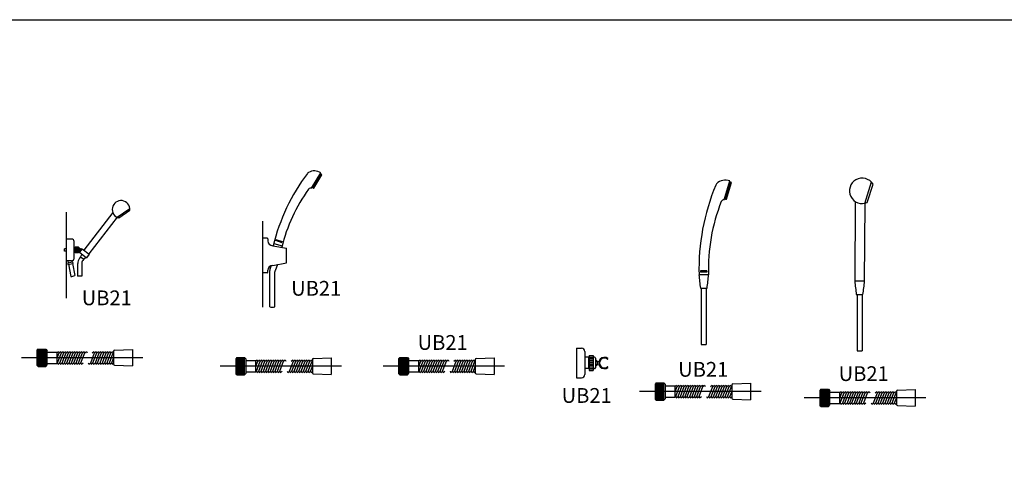
# Model space of a CAD drawing. Units: inches. Extents: x 35.1 to 114, y 31.5 to 91.8.
# Drawn here: x 40.5 to 42.5, y 87.2 to 88.2 of the extents above; entities that cross this region are included whole.
import ezdxf
from ezdxf.enums import TextEntityAlignment as Align

# ---------------------------------------------------------------- set-up
doc = ezdxf.new("R2010")
doc.units = ezdxf.units.IN
doc.header["$MEASUREMENT"] = 0
doc.linetypes.add('CENTER', pattern=[2, 1.25, -0.25, 0.25, -0.25])
for name, color, linetype in [('WC-DET1', 8, 'Continuous'), ('WC-DET2', 10, 'Continuous'), ('WC-OUT', 7, 'Continuous'), ('WC-SERIAL', 4, 'Continuous')]:
    doc.layers.add(name, color=color, linetype=linetype)
doc.styles.get("Standard").update_dxf_attribs({"font": 'arial.ttf'})

# ---------------------------------------------------------------- blocks, each defined once
blk = doc.blocks.new('*X686')
at = {"color": 0}
for p, q in [((90.368, 217.25), (90.538, 217.25)), ((90.368, 217.225), (90.538, 217.225)), ((90.368, 217.2), (90.538, 217.2)), ((90.368, 217.175), (90.538, 217.175)), ((90.382, 217.275), (90.538, 217.275)), ((90.368, 217.15), (90.538, 217.15)), ((90.368, 217.125), (90.538, 217.125)), ((90.368, 217.1), (90.538, 217.1)), ((90.368, 217.075), (90.538, 217.075)), ((90.368, 217.05), (90.538, 217.05)), ((90.368, 217.025), (90.538, 217.025)), ((90.368, 217), (90.538, 217)), ((90.368, 216.975), (90.538, 216.975)), ((90.368, 216.95), (90.538, 216.95))]:
    blk.add_line(p, q, dxfattribs=at)
blk = doc.blocks.new('BAS8')
at = {"layer": 'WC-DET1'}
for p, q in [((0.1028, 0.0193), (0.1284, 0.0374)), ((0.0176, -0.0412), (0.0176, -0.0529)), ((0.0232, -0.0412), (0.0232, -0.0529)), ((0.0253, -0.0428), (0.0253, -0.0512)), ((0.0317, -0.0447), (0.0262, -0.0518)), ((0.03, -0.0442), (0.0285, -0.0462)), ((0.0285, -0.0608), (0.035, -0.0659)), ((-0.0192, -0.2553), (-0.0165, -0.2531)), ((-0.0192, -0.266), (-0.0153, -0.256)), ((-0.0184, -0.2762), (-0.0105, -0.256)), ((-0.0165, -0.2531), (-0.0153, -0.256)), ((-0.0153, -0.256), (-0.0118, -0.2531)), ((-0.0137, -0.2762), (-0.0058, -0.256)), ((-0.0118, -0.2531), (-0.0105, -0.256)), ((-0.0105, -0.256), (-0.007, -0.2531)), ((-0.0089, -0.2762), (-0.001, -0.256)), ((-0.007, -0.2531), (-0.0058, -0.256)), ((-0.0058, -0.256), (-0.0023, -0.2531)), ((-0.0042, -0.2762), (0.0037, -0.256)), ((-0.0023, -0.2531), (-0.001, -0.256)), ((-0.001, -0.256), (0.0025, -0.2531)), ((0.0006, -0.2762), (0.0085, -0.256)), ((0.0025, -0.2531), (0.0037, -0.256)), ((0.0037, -0.256), (0.0072, -0.2531)), ((0.0053, -0.2762), (0.0132, -0.256)), ((0.0072, -0.2531), (0.0085, -0.256)), ((0.0085, -0.256), (0.012, -0.2531)), ((0.0101, -0.2762), (0.018, -0.256)), ((0.012, -0.2531), (0.0132, -0.256)), ((0.0132, -0.256), (0.0167, -0.2531)), ((0.0148, -0.2762), (0.0227, -0.256)), ((0.0167, -0.2531), (0.018, -0.256)), ((0.018, -0.256), (0.0215, -0.2531)), ((0.0196, -0.2762), (0.0275, -0.256)), ((0.0215, -0.2531), (0.0227, -0.256)), ((0.0227, -0.256), (0.0262, -0.2531)), ((0.0243, -0.2762), (0.0322, -0.256)), ((0.0262, -0.2531), (0.0275, -0.256)), ((0.0275, -0.256), (0.031, -0.2531)), ((0.0291, -0.2762), (0.037, -0.256)), ((0.031, -0.2531), (0.0322, -0.256)), ((0.0322, -0.256), (0.0357, -0.2531)), ((0.0357, -0.2531), (0.037, -0.256)), ((0.037, -0.256), (0.0405, -0.2531)), ((0.0405, -0.2531), (0.0417, -0.256)), ((0.049, -0.2762), (0.0569, -0.256)), ((0.0522, -0.256), (0.0557, -0.2531)), ((0.0537, -0.2762), (0.0617, -0.256)), ((0.0557, -0.2531), (0.0569, -0.256)), ((0.0569, -0.256), (0.0604, -0.2531)), ((0.0585, -0.2762), (0.0664, -0.256)), ((0.0604, -0.2531), (0.0617, -0.256)), ((0.0617, -0.256), (0.0652, -0.2531)), ((0.0632, -0.2762), (0.0712, -0.256)), ((0.0652, -0.2531), (0.0664, -0.256)), ((0.0664, -0.256), (0.0699, -0.2531)), ((0.068, -0.2762), (0.0759, -0.256)), ((0.0699, -0.2531), (0.0712, -0.256)), ((0.0712, -0.256), (0.0747, -0.2531)), ((0.0727, -0.2762), (0.0807, -0.256)), ((0.0747, -0.2531), (0.0759, -0.256)), ((0.0759, -0.256), (0.0794, -0.2531)), ((0.0775, -0.2762), (0.0854, -0.256)), ((0.0794, -0.2531), (0.0807, -0.256)), ((0.0807, -0.256), (0.0842, -0.2531)), ((0.0822, -0.2762), (0.0902, -0.256)), ((0.0842, -0.2531), (0.0854, -0.256)), ((0.0854, -0.256), (0.0889, -0.2531)), ((0.087, -0.2762), (0.0949, -0.256)), ((0.0889, -0.2531), (0.0902, -0.256)), ((0.0902, -0.256), (0.0937, -0.2531)), ((0.0937, -0.2531), (0.0949, -0.256)), ((-0.0184, -0.2762), (-0.0172, -0.2791)), ((-0.0172, -0.2791), (-0.0137, -0.2762)), ((-0.0137, -0.2762), (-0.0124, -0.2791)), ((-0.0124, -0.2791), (-0.0089, -0.2762)), ((-0.0089, -0.2762), (-0.0077, -0.2791)), ((-0.0077, -0.2791), (-0.0042, -0.2762)), ((-0.0042, -0.2762), (-0.0029, -0.2791)), ((-0.0029, -0.2791), (0.0006, -0.2762)), ((0.0006, -0.2762), (0.0018, -0.2791)), ((0.0018, -0.2791), (0.0053, -0.2762)), ((0.0053, -0.2762), (0.0066, -0.2791)), ((0.0066, -0.2791), (0.0101, -0.2762)), ((0.0101, -0.2762), (0.0113, -0.2791)), ((0.0113, -0.2791), (0.0148, -0.2762)), ((0.0148, -0.2762), (0.0161, -0.2791)), ((0.0161, -0.2791), (0.0196, -0.2762)), ((0.0196, -0.2762), (0.0208, -0.2791)), ((0.0208, -0.2791), (0.0243, -0.2762)), ((0.0243, -0.2762), (0.0256, -0.2791)), ((0.0256, -0.2791), (0.0291, -0.2762)), ((0.0291, -0.2762), (0.0303, -0.2791)), ((0.0303, -0.2791), (0.0338, -0.2762)), ((0.0442, -0.2762), (0.0455, -0.2791)), ((0.0455, -0.2791), (0.049, -0.2762)), ((0.049, -0.2762), (0.0502, -0.2791)), ((0.0502, -0.2791), (0.0537, -0.2762)), ((0.0537, -0.2762), (0.055, -0.2791)), ((0.055, -0.2791), (0.0585, -0.2762)), ((0.0585, -0.2762), (0.0597, -0.2791)), ((0.0597, -0.2791), (0.0632, -0.2762)), ((0.0632, -0.2762), (0.0645, -0.2791)), ((0.0645, -0.2791), (0.068, -0.2762)), ((0.068, -0.2762), (0.0692, -0.2791)), ((0.0692, -0.2791), (0.0727, -0.2762)), ((0.0727, -0.2762), (0.074, -0.2791)), ((0.074, -0.2791), (0.0775, -0.2762)), ((0.0775, -0.2762), (0.0787, -0.2791)), ((0.0787, -0.2791), (0.0822, -0.2762)), ((0.0822, -0.2762), (0.0835, -0.2791)), ((0.0835, -0.2791), (0.087, -0.2762)), ((0.087, -0.2762), (0.0882, -0.2791)), ((0.0882, -0.2791), (0.0917, -0.2762)), ((0.0917, -0.2762), (0.0955, -0.2666)), ((0.0917, -0.2762), (0.093, -0.2791)), ((0.093, -0.2791), (0.0955, -0.277))]:
    blk.add_line(p, q, dxfattribs=at)
at = {"layer": 'WC-DET2'}
for p, q in [((0, -0.1452), (0, 0.03)), ((-0.0039, -0.0495), (-0.0039, -0.0445)), ((0, -0.0445), (-0.0039, -0.0445)), ((0, -0.0495), (-0.0039, -0.0495)), ((0.0232, -0.0423), (0.0176, -0.0423)), ((0.0232, -0.0433), (0.0176, -0.0433)), ((0.0232, -0.0444), (0.0176, -0.0444)), ((0.0232, -0.0455), (0.0176, -0.0455)), ((0.0232, -0.0466), (0.0176, -0.0466)), ((0.0232, -0.0476), (0.0176, -0.0476)), ((0.0232, -0.0487), (0.0176, -0.0487)), ((0.0232, -0.0498), (0.0176, -0.0498)), ((0.0232, -0.0508), (0.0176, -0.0508)), ((0.0232, -0.0519), (0.0176, -0.0519)), ((-0.0424, -0.2838), (-0.0424, -0.2484))]:
    blk.add_line(p, q, dxfattribs=at)
at = {"layer": 'WC-DET2', "linetype": 'CENTER'}
blk.add_line((0.155, -0.2661), (-0.0917, -0.2661), dxfattribs=at)
at = {"layer": 'WC-OUT'}
for p, q in [((0.0939, 0.0293), (0.035, -0.0472)), ((0.1064, 0.018), (0.1284, 0.0336)), ((0.1028, 0.0193), (0.0454, -0.0552)), ((0.0102, -0.025), (0, -0.025)), ((0.0152, -0.0641), (0.0152, -0.03)), ((0.0176, -0.0421), (0.0152, -0.0421)), ((0.0176, -0.052), (0.0152, -0.052)), ((0.0232, -0.0412), (0.0176, -0.0412)), ((0.0232, -0.0529), (0.0176, -0.0529)), ((0.0257, -0.0506), (0.0266, -0.0513)), ((0.0262, -0.0518), (0.0405, -0.0628)), ((0.0309, -0.0554), (0.0285, -0.0608)), ((0.03, -0.0442), (0.0313, -0.0452)), ((0.0317, -0.0447), (0.0459, -0.0557)), ((0.0459, -0.0557), (0.0405, -0.0628)), ((0.0102, -0.0691), (0, -0.0691)), ((0.0023, -0.073), (0.0121, -0.0711)), ((0.0023, -0.073), (0.0029, -0.0763)), ((0.0024, -0.0691), (0.0032, -0.0729)), ((0.0029, -0.0763), (0.0128, -0.0743)), ((0.0038, -0.0761), (0.0088, -0.1007)), ((0.0108, -0.0691), (0.0112, -0.0712)), ((0.0119, -0.0745), (0.0169, -0.099)), ((0.0121, -0.0711), (0.0128, -0.0743)), ((0.0225, -0.0749), (0.0225, -0.1003)), ((0.0285, -0.0608), (0.0263, -0.0637)), ((0.0308, -0.0749), (0.0308, -0.1003)), ((0.035, -0.0659), (0.0329, -0.0687)), ((0.0397, -0.0621), (0.035, -0.0659)), ((-0.0578, -0.2484), (-0.0596, -0.2503)), ((-0.0596, -0.2818), (-0.0596, -0.2503)), ((-0.0578, -0.2484), (-0.0424, -0.2484)), ((-0.0424, -0.2484), (-0.0394, -0.2519)), ((-0.0394, -0.2802), (-0.0394, -0.2519)), ((-0.0394, -0.2546), (-0.0192, -0.2546)), ((-0.0192, -0.2776), (-0.0192, -0.2546)), ((0.0949, -0.256), (0.0955, -0.2555)), ((0.0955, -0.2528), (0.0955, -0.2794)), ((0.0975, -0.2507), (0.1338, -0.2494)), ((0.1338, -0.2494), (0.1338, -0.2828)), ((-0.0394, -0.2776), (-0.0192, -0.2776)), ((-0.0578, -0.2838), (-0.0596, -0.2818)), ((-0.0578, -0.2838), (-0.0424, -0.2838)), ((-0.0424, -0.2838), (-0.0394, -0.2802)), ((0.0975, -0.2814), (0.1338, -0.2828))]:
    blk.add_line(p, q, dxfattribs=at)
for centre, radius, start, end in [((0.1107, 0.0354), 0.0179, 354.3143, 256.1245), ((0.0102, -0.03), 0.00506, 0, 90), ((0.024, -0.0428), 0.00129, 0, 128.8324), ((0.024, -0.0512), 0.00129, 231.1676, 0), ((0.025, -0.047), 0.00355, 274.2244, 85.7756), ((0.0102, -0.0641), 0.00506, 270, 0), ((0.0409, -0.0749), 0.0183, 142.3938, 180), ((0.0409, -0.0749), 0.0101, 142.3938, 180), ((0.0106, -0.0886), 0.0122, 261.7477, 301.1412), ((0.0266, -0.1436), 0.0435, 84.5761, 95.4239), ((0.0975, -0.2528), 0.00202, 92.1804, 180), ((0.0975, -0.2794), 0.00202, 180, 267.8196)]:
    blk.add_arc(centre, radius, start, end, dxfattribs=at)
at = {"layer": 'WC-DET2', "xscale": 0.101205262673659, "yscale": 0.101205262673659, "zscale": 0.101205262673659}
blk.add_blockref('*X686', (-9.2054, -22.2382), dxfattribs=at)
at = {"layer": 'WC-SERIAL', "flags": 8}
blk.add_attdef('BAS8', text='', height=0.03, dxfattribs=at).set_placement((0.0817, -0.1483), align=Align.MIDDLE)
blk = doc.blocks.new('*X688')
at = {"color": 0}
for p, q in [((90.368, 217.25), (90.538, 217.25)), ((90.368, 217.225), (90.538, 217.225)), ((90.368, 217.2), (90.538, 217.2)), ((90.368, 217.175), (90.538, 217.175)), ((90.382, 217.275), (90.538, 217.275)), ((90.368, 217.15), (90.538, 217.15)), ((90.368, 217.125), (90.538, 217.125)), ((90.368, 217.1), (90.538, 217.1)), ((90.368, 217.075), (90.538, 217.075)), ((90.368, 217.05), (90.538, 217.05)), ((90.368, 217.025), (90.538, 217.025)), ((90.368, 217), (90.538, 217)), ((90.368, 216.975), (90.538, 216.975)), ((90.368, 216.95), (90.538, 216.95))]:
    blk.add_line(p, q, dxfattribs=at)
blk = doc.blocks.new('BAS9')
at = {"layer": 'WC-DET1'}
for p, q in [((0.1019, 0.1369), (0.1187, 0.1647)), ((0.0222, 0.0242), (0.0389, 0.019)), ((-0.0141, -0.2144), (-0.0114, -0.2122)), ((-0.0141, -0.2251), (-0.0102, -0.2151)), ((-0.0133, -0.2353), (-0.0054, -0.2151)), ((-0.0114, -0.2122), (-0.0102, -0.2151)), ((-0.0102, -0.2151), (-0.0067, -0.2122)), ((-0.0086, -0.2353), (-0.0007, -0.2151)), ((-0.0067, -0.2122), (-0.0054, -0.2151)), ((-0.0054, -0.2151), (-0.0019, -0.2122)), ((-0.0038, -0.2353), (0.0041, -0.2151)), ((-0.0019, -0.2122), (-0.0007, -0.2151)), ((-0.0007, -0.2151), (0.0028, -0.2122)), ((0.0009, -0.2353), (0.0088, -0.2151)), ((0.0028, -0.2122), (0.0041, -0.2151)), ((0.0041, -0.2151), (0.0076, -0.2122)), ((0.0057, -0.2353), (0.0136, -0.2151)), ((0.0076, -0.2122), (0.0088, -0.2151)), ((0.0088, -0.2151), (0.0123, -0.2122)), ((0.0104, -0.2353), (0.0183, -0.2151)), ((0.0123, -0.2122), (0.0136, -0.2151)), ((0.0136, -0.2151), (0.0171, -0.2122)), ((0.0152, -0.2353), (0.0231, -0.2151)), ((0.0171, -0.2122), (0.0183, -0.2151)), ((0.0183, -0.2151), (0.0218, -0.2122)), ((0.0199, -0.2353), (0.0278, -0.2151)), ((0.0218, -0.2122), (0.0231, -0.2151)), ((0.0231, -0.2151), (0.0266, -0.2122)), ((0.0247, -0.2353), (0.0326, -0.2151)), ((0.0266, -0.2122), (0.0278, -0.2151)), ((0.0278, -0.2151), (0.0313, -0.2122)), ((0.0294, -0.2353), (0.0373, -0.2151)), ((0.0313, -0.2122), (0.0326, -0.2151)), ((0.0326, -0.2151), (0.0361, -0.2122)), ((0.0342, -0.2353), (0.0421, -0.2151)), ((0.0361, -0.2122), (0.0373, -0.2151)), ((0.0373, -0.2151), (0.0408, -0.2122)), ((0.0408, -0.2122), (0.0421, -0.2151)), ((0.0421, -0.2151), (0.0456, -0.2122)), ((0.0456, -0.2122), (0.0468, -0.2151)), ((0.0541, -0.2353), (0.062, -0.2151)), ((0.0573, -0.2151), (0.0608, -0.2122)), ((0.0588, -0.2353), (0.0668, -0.2151)), ((0.0608, -0.2122), (0.062, -0.2151)), ((0.062, -0.2151), (0.0655, -0.2122)), ((0.0636, -0.2353), (0.0715, -0.2151)), ((0.0655, -0.2122), (0.0668, -0.2151)), ((0.0668, -0.2151), (0.0703, -0.2122)), ((0.0683, -0.2353), (0.0763, -0.2151)), ((0.0703, -0.2122), (0.0715, -0.2151)), ((0.0715, -0.2151), (0.075, -0.2122)), ((0.0731, -0.2353), (0.081, -0.2151)), ((0.075, -0.2122), (0.0763, -0.2151)), ((0.0763, -0.2151), (0.0798, -0.2122)), ((0.0778, -0.2353), (0.0858, -0.2151)), ((0.0798, -0.2122), (0.081, -0.2151)), ((0.081, -0.2151), (0.0845, -0.2122)), ((0.0826, -0.2353), (0.0905, -0.2151)), ((0.0845, -0.2122), (0.0858, -0.2151)), ((0.0858, -0.2151), (0.0893, -0.2122)), ((0.0873, -0.2353), (0.0953, -0.2151)), ((0.0893, -0.2122), (0.0905, -0.2151)), ((0.0905, -0.2151), (0.094, -0.2122)), ((0.0921, -0.2353), (0.1, -0.2151)), ((0.094, -0.2122), (0.0953, -0.2151)), ((0.0953, -0.2151), (0.0988, -0.2122)), ((0.0988, -0.2122), (0.1, -0.2151)), ((-0.0133, -0.2353), (-0.0121, -0.2382)), ((-0.0121, -0.2382), (-0.0086, -0.2353)), ((-0.0086, -0.2353), (-0.0073, -0.2382)), ((-0.0073, -0.2382), (-0.0038, -0.2353)), ((-0.0038, -0.2353), (-0.0026, -0.2382)), ((-0.0026, -0.2382), (0.0009, -0.2353)), ((0.0009, -0.2353), (0.0022, -0.2382)), ((0.0022, -0.2382), (0.0057, -0.2353)), ((0.0057, -0.2353), (0.0069, -0.2382)), ((0.0069, -0.2382), (0.0104, -0.2353)), ((0.0104, -0.2353), (0.0117, -0.2382)), ((0.0117, -0.2382), (0.0152, -0.2353)), ((0.0152, -0.2353), (0.0164, -0.2382)), ((0.0164, -0.2382), (0.0199, -0.2353)), ((0.0199, -0.2353), (0.0212, -0.2382)), ((0.0212, -0.2382), (0.0247, -0.2353)), ((0.0247, -0.2353), (0.0259, -0.2382)), ((0.0259, -0.2382), (0.0294, -0.2353)), ((0.0294, -0.2353), (0.0307, -0.2382)), ((0.0307, -0.2382), (0.0342, -0.2353)), ((0.0342, -0.2353), (0.0354, -0.2382)), ((0.0354, -0.2382), (0.0389, -0.2353)), ((0.0493, -0.2353), (0.0506, -0.2382)), ((0.0506, -0.2382), (0.0541, -0.2353)), ((0.0541, -0.2353), (0.0553, -0.2382)), ((0.0553, -0.2382), (0.0588, -0.2353)), ((0.0588, -0.2353), (0.0601, -0.2382)), ((0.0601, -0.2382), (0.0636, -0.2353)), ((0.0636, -0.2353), (0.0648, -0.2382)), ((0.0648, -0.2382), (0.0683, -0.2353)), ((0.0683, -0.2353), (0.0696, -0.2382)), ((0.0696, -0.2382), (0.0731, -0.2353)), ((0.0731, -0.2353), (0.0743, -0.2382)), ((0.0743, -0.2382), (0.0778, -0.2353)), ((0.0778, -0.2353), (0.0791, -0.2382)), ((0.0791, -0.2382), (0.0826, -0.2353)), ((0.0826, -0.2353), (0.0838, -0.2382)), ((0.0838, -0.2382), (0.0873, -0.2353)), ((0.0873, -0.2353), (0.0886, -0.2382)), ((0.0886, -0.2382), (0.0921, -0.2353)), ((0.0921, -0.2353), (0.0933, -0.2382)), ((0.0933, -0.2382), (0.0968, -0.2353)), ((0.0968, -0.2353), (0.1006, -0.2257)), ((0.0968, -0.2353), (0.0981, -0.2382)), ((0.0981, -0.2382), (0.1006, -0.2361))]:
    blk.add_line(p, q, dxfattribs=at)
at = {"layer": 'WC-DET2'}
for p, q in [((0, -0.1057), (0, 0.0695)), ((0.0259, 0.0304), (0.0388, 0.0263)), ((0.0265, 0.0323), (0.0393, 0.0283)), ((-0.0373, -0.2429), (-0.0373, -0.2075))]:
    blk.add_line(p, q, dxfattribs=at)
at = {"layer": 'WC-DET2', "linetype": 'CENTER'}
blk.add_line((0.1601, -0.2252), (-0.0866, -0.2252), dxfattribs=at)
at = {"layer": 'WC-DET2'}
for centre, radius, start, end in [((0.4085, -0.0743), 0.3967, 164.4002, 164.6892), ((0.3648, -0.0634), 0.3381, 164.2656, 164.6047)]:
    blk.add_arc(centre, radius, start, end, dxfattribs=at)
at = {"layer": 'WC-OUT'}
for p, q in [((0.099, 0.1365), (0.1176, 0.1674)), ((0.1034, 0.1364), (0.1198, 0.1636)), ((0.1171, 0.1664), (0.1187, 0.1647)), ((0.0998, 0.1378), (0.1019, 0.1369)), ((0.009, 0.0345), (0, 0.0345)), ((0.01, 0.0335), (0.01, 0.0295)), ((0.02, 0.0195), (0.048, 0.0145)), ((0.048, -0.0155), (0.048, 0.0145)), ((0.02, -0.0205), (0.048, -0.0155)), ((0.0296, -0.0188), (0.0248, -0.0315)), ((0.009, -0.0355), (0, -0.0355)), ((0.01, -0.0345), (0.01, -0.0305)), ((0.0138, -0.1045), (0.014, -0.0306)), ((0.017, -0.021), (0.0143, -0.029)), ((0.0241, -0.1045), (0.0243, -0.0337)), ((-0.0527, -0.2075), (-0.0545, -0.2095)), ((-0.0545, -0.241), (-0.0545, -0.2095)), ((-0.0527, -0.2075), (-0.0373, -0.2075)), ((-0.0373, -0.2075), (-0.0343, -0.2111)), ((-0.0343, -0.2394), (-0.0343, -0.2111)), ((-0.0343, -0.2137), (-0.0141, -0.2137)), ((-0.0141, -0.2367), (-0.0141, -0.2137)), ((0.1, -0.2151), (0.1006, -0.2146)), ((0.1006, -0.2119), (0.1006, -0.2385)), ((0.1026, -0.2099), (0.1389, -0.2085)), ((0.1389, -0.2085), (0.1389, -0.2419)), ((-0.0373, -0.2429), (-0.0343, -0.2394)), ((-0.0343, -0.2367), (-0.0141, -0.2367)), ((-0.0527, -0.2429), (-0.0545, -0.241)), ((-0.0527, -0.2429), (-0.0373, -0.2429)), ((0.1026, -0.2406), (0.1389, -0.2419))]:
    blk.add_line(p, q, dxfattribs=at)
for centre, radius, start, end in [((0.4085, -0.0743), 0.3987, 142.8813, 166.4165), ((0.0974, 0.1609), 0.00857, 121.9885, 141.8116), ((0.1046, 0.1493), 0.0223, 54.2037, 121.9885), ((0.1145, 0.1593), 0.00684, 39.1079, 52.134), ((0.3648, -0.0634), 0.3361, 143.9589, 166.2939), ((0.0983, 0.129), 0.00752, 84.2114, 134.4995), ((0.1048, 0.1431), 0.00684, 245.7521, 258.7782), ((0.009, 0.0335), 0.001, 0, 90), ((0.02, 0.0295), 0.01, 180, 270), ((0.009, -0.0345), 0.001, 270, 360), ((0.02, -0.0305), 0.01, 90, 180), ((0.019, -0.0306), 0.005, 161.2098, 179.831), ((0.0293, -0.0337), 0.005, 153.5689, 179.831), ((0.019, -0.0911), 0.0144, 248.9035, 290.7586), ((0.1026, -0.2119), 0.00202, 92.1804, 180), ((0.1026, -0.2385), 0.00202, 180, 267.8196)]:
    blk.add_arc(centre, radius, start, end, dxfattribs=at)
at = {"layer": 'WC-DET2', "xscale": 0.101205262673659, "yscale": 0.101205262673659, "zscale": 0.101205262673659}
blk.add_blockref('*X688', (-9.2003, -22.1973), dxfattribs=at)
at = {"layer": 'WC-SERIAL', "flags": 8}
blk.add_attdef('BAS9', text='', height=0.03, dxfattribs=at).set_placement((0.1083, -0.071), align=Align.MIDDLE)
blk = doc.blocks.new('*X690')
at = {"color": 0}
for p, q in [((90.368, 217.25), (90.538, 217.25)), ((90.368, 217.225), (90.538, 217.225)), ((90.368, 217.2), (90.538, 217.2)), ((90.368, 217.175), (90.538, 217.175)), ((90.382, 217.275), (90.538, 217.275)), ((90.368, 217.15), (90.538, 217.15)), ((90.368, 217.125), (90.538, 217.125)), ((90.368, 217.1), (90.538, 217.1)), ((90.368, 217.075), (90.538, 217.075)), ((90.368, 217.05), (90.538, 217.05)), ((90.368, 217.025), (90.538, 217.025)), ((90.368, 217), (90.538, 217)), ((90.368, 216.975), (90.538, 216.975)), ((90.368, 216.95), (90.538, 216.95))]:
    blk.add_line(p, q, dxfattribs=at)
blk = doc.blocks.new('BSW1')
at = {"layer": 'WC-DET1'}
for p, q in [((-0.1529, 0.0108), (-0.1503, 0.013)), ((-0.1529, 0.0001), (-0.149, 0.0101)), ((-0.1522, -0.0101), (-0.1443, 0.0101)), ((-0.1503, 0.013), (-0.149, 0.0101)), ((-0.149, 0.0101), (-0.1455, 0.013)), ((-0.1474, -0.0101), (-0.1395, 0.0101)), ((-0.1455, 0.013), (-0.1443, 0.0101)), ((-0.1443, 0.0101), (-0.1408, 0.013)), ((-0.1427, -0.0101), (-0.1348, 0.0101)), ((-0.1408, 0.013), (-0.1395, 0.0101)), ((-0.1395, 0.0101), (-0.136, 0.013)), ((-0.1379, -0.0101), (-0.13, 0.0101)), ((-0.136, 0.013), (-0.1348, 0.0101)), ((-0.1348, 0.0101), (-0.1313, 0.013)), ((-0.1332, -0.0101), (-0.1253, 0.0101)), ((-0.1313, 0.013), (-0.13, 0.0101)), ((-0.13, 0.0101), (-0.1265, 0.013)), ((-0.1285, -0.0101), (-0.1205, 0.0101)), ((-0.1265, 0.013), (-0.1253, 0.0101)), ((-0.1253, 0.0101), (-0.1218, 0.013)), ((-0.1237, -0.0101), (-0.1158, 0.0101)), ((-0.1218, 0.013), (-0.1205, 0.0101)), ((-0.1205, 0.0101), (-0.117, 0.013)), ((-0.119, -0.0101), (-0.111, 0.0101)), ((-0.117, 0.013), (-0.1158, 0.0101)), ((-0.1158, 0.0101), (-0.1123, 0.013)), ((-0.1142, -0.0101), (-0.1063, 0.0101)), ((-0.1123, 0.013), (-0.111, 0.0101)), ((-0.111, 0.0101), (-0.1075, 0.013)), ((-0.1095, -0.0101), (-0.1015, 0.0101)), ((-0.1075, 0.013), (-0.1063, 0.0101)), ((-0.1063, 0.0101), (-0.1028, 0.013)), ((-0.1047, -0.0101), (-0.0968, 0.0101)), ((-0.1028, 0.013), (-0.1015, 0.0101)), ((-0.1015, 0.0101), (-0.098, 0.013)), ((-0.098, 0.013), (-0.0968, 0.0101)), ((-0.0968, 0.0101), (-0.0933, 0.013)), ((-0.0933, 0.013), (-0.092, 0.0101)), ((-0.0848, -0.0101), (-0.0769, 0.0101)), ((-0.0816, 0.0101), (-0.0781, 0.013)), ((-0.08, -0.0101), (-0.0721, 0.0101)), ((-0.0781, 0.013), (-0.0769, 0.0101)), ((-0.0769, 0.0101), (-0.0733, 0.013)), ((-0.0753, -0.0101), (-0.0674, 0.0101)), ((-0.0733, 0.013), (-0.0721, 0.0101)), ((-0.0721, 0.0101), (-0.0686, 0.013)), ((-0.0705, -0.0101), (-0.0626, 0.0101)), ((-0.0686, 0.013), (-0.0674, 0.0101)), ((-0.0674, 0.0101), (-0.0639, 0.013)), ((-0.0658, -0.0101), (-0.0579, 0.0101)), ((-0.0639, 0.013), (-0.0626, 0.0101)), ((-0.0626, 0.0101), (-0.0591, 0.013)), ((-0.061, -0.0101), (-0.0531, 0.0101)), ((-0.0591, 0.013), (-0.0579, 0.0101)), ((-0.0579, 0.0101), (-0.0544, 0.013)), ((-0.0563, -0.0101), (-0.0484, 0.0101)), ((-0.0544, 0.013), (-0.0531, 0.0101)), ((-0.0531, 0.0101), (-0.0496, 0.013)), ((-0.0515, -0.0101), (-0.0436, 0.0101)), ((-0.0496, 0.013), (-0.0484, 0.0101)), ((-0.0484, 0.0101), (-0.0449, 0.013)), ((-0.0468, -0.0101), (-0.0389, 0.0101)), ((-0.0449, 0.013), (-0.0436, 0.0101)), ((-0.0436, 0.0101), (-0.0401, 0.013)), ((-0.0401, 0.013), (-0.0389, 0.0101)), ((-0.0389, 0.0101), (-0.0383, 0.0106)), ((-0.1522, -0.0101), (-0.151, -0.013)), ((-0.151, -0.013), (-0.1474, -0.0101)), ((-0.1474, -0.0101), (-0.1462, -0.013)), ((-0.1462, -0.013), (-0.1427, -0.0101)), ((-0.1427, -0.0101), (-0.1415, -0.013)), ((-0.1415, -0.013), (-0.1379, -0.0101)), ((-0.1379, -0.0101), (-0.1367, -0.013)), ((-0.1367, -0.013), (-0.1332, -0.0101)), ((-0.1332, -0.0101), (-0.132, -0.013)), ((-0.132, -0.013), (-0.1285, -0.0101)), ((-0.1285, -0.0101), (-0.1272, -0.013)), ((-0.1272, -0.013), (-0.1237, -0.0101)), ((-0.1237, -0.0101), (-0.1225, -0.013)), ((-0.1225, -0.013), (-0.119, -0.0101)), ((-0.119, -0.0101), (-0.1177, -0.013)), ((-0.1177, -0.013), (-0.1142, -0.0101)), ((-0.1142, -0.0101), (-0.113, -0.013)), ((-0.113, -0.013), (-0.1095, -0.0101)), ((-0.1095, -0.0101), (-0.1082, -0.013)), ((-0.1082, -0.013), (-0.1047, -0.0101)), ((-0.1047, -0.0101), (-0.1035, -0.013)), ((-0.1035, -0.013), (-0.1, -0.0101)), ((-0.0895, -0.0101), (-0.0883, -0.013)), ((-0.0883, -0.013), (-0.0848, -0.0101)), ((-0.0848, -0.0101), (-0.0835, -0.013)), ((-0.0835, -0.013), (-0.08, -0.0101)), ((-0.08, -0.0101), (-0.0788, -0.013)), ((-0.0788, -0.013), (-0.0753, -0.0101)), ((-0.0753, -0.0101), (-0.074, -0.013)), ((-0.074, -0.013), (-0.0705, -0.0101)), ((-0.0705, -0.0101), (-0.0693, -0.013)), ((-0.0693, -0.013), (-0.0658, -0.0101)), ((-0.0658, -0.0101), (-0.0645, -0.013)), ((-0.0645, -0.013), (-0.061, -0.0101)), ((-0.061, -0.0101), (-0.0598, -0.013)), ((-0.0598, -0.013), (-0.0563, -0.0101)), ((-0.0563, -0.0101), (-0.055, -0.013)), ((-0.055, -0.013), (-0.0515, -0.0101)), ((-0.0515, -0.0101), (-0.0503, -0.013)), ((-0.0503, -0.013), (-0.0468, -0.0101)), ((-0.0468, -0.0101), (-0.0455, -0.013)), ((-0.0455, -0.013), (-0.042, -0.0101)), ((-0.042, -0.0101), (-0.0383, -0.0005)), ((-0.042, -0.0101), (-0.0408, -0.013)), ((-0.0408, -0.013), (-0.0383, -0.0109))]:
    blk.add_line(p, q, dxfattribs=at)
at = {"layer": 'WC-DET2', "linetype": 'CENTER'}
blk.add_line((0.0213, 0), (-0.2255, 0), dxfattribs=at)
at = {"layer": 'WC-DET2'}
blk.add_line((-0.1762, -0.0177), (-0.1762, 0.0177), dxfattribs=at)
at = {"layer": 'WC-OUT'}
for p, q in [((-0.1916, 0.0177), (-0.1934, 0.0158)), ((-0.1934, -0.0158), (-0.1934, 0.0158)), ((-0.1916, 0.0177), (-0.1762, 0.0177)), ((-0.1762, 0.0177), (-0.1732, 0.0141)), ((-0.1732, -0.0141), (-0.1732, 0.0141)), ((-0.1732, 0.0115), (-0.1529, 0.0115)), ((-0.1529, -0.0115), (-0.1529, 0.0115)), ((-0.0383, 0.0133), (-0.0383, -0.0133)), ((-0.0363, 0.0153), (0, 0.0167)), ((0, 0.0167), (0, -0.0167)), ((-0.1916, -0.0177), (-0.1934, -0.0158)), ((-0.1916, -0.0177), (-0.1762, -0.0177)), ((-0.1762, -0.0177), (-0.1732, -0.0141)), ((-0.1732, -0.0115), (-0.1529, -0.0115)), ((-0.0363, -0.0153), (0, -0.0167))]:
    blk.add_line(p, q, dxfattribs=at)
for centre, start, end in [((-0.0362, 0.0133), 92.1804, 180), ((-0.0362, -0.0133), 180, 267.8196)]:
    blk.add_arc(centre, 0.00202, start, end, dxfattribs=at)
at = {"layer": 'WC-DET2', "xscale": 0.101205262673659, "yscale": 0.101205262673659, "zscale": 0.101205262673659}
blk.add_blockref('*X690', (-9.3391, -21.9721), dxfattribs=at)
at = {"layer": 'WC-SERIAL', "flags": 8}
blk.add_attdef('BSW1', text='', height=0.03, dxfattribs=at).set_placement((-0.1045, 0.0443), align=Align.MIDDLE)
blk = doc.blocks.new('*X692')
at = {"color": 0}
for p, q in [((88.861, 219.188), (88.961, 219.188)), ((88.861, 219.15), (88.961, 219.15)), ((88.861, 219.113), (88.961, 219.113)), ((88.861, 219.075), (88.961, 219.075)), ((88.861, 219.037), (88.961, 219.037)), ((88.861, 219), (88.961, 219)), ((88.861, 218.963), (88.961, 218.963)), ((88.861, 218.925), (88.961, 218.925)), ((88.861, 218.887), (88.961, 218.887)), ((88.861, 218.85), (88.961, 218.85))]:
    blk.add_line(p, q, dxfattribs=at)
blk = doc.blocks.new('BSW2')
at = {"layer": 'WC-DET2'}
blk.add_line((0.0247, 0.0115), (0.0247, -0.0115), dxfattribs=at)
at = {"layer": 'WC-OUT'}
for p, q in [((0, 0.03), (0.0107, 0.03)), ((0, 0.03), (0, -0.03)), ((0.0171, 0.0236), (0.0171, -0.0236)), ((0.0257, 0.0115), (0.0171, 0.0115)), ((0.0257, 0.015), (0.0343, 0.015)), ((0.0257, 0.015), (0.0257, -0.015)), ((0.0343, 0.015), (0.0343, -0.015)), ((0.0369, 0.0115), (0.0343, 0.0115)), ((0.0386, 0.0098), (0.0386, -0.0098)), ((0.0424, 0.003), (0.0462, 0.0039)), ((0.0257, -0.0115), (0.0171, -0.0115)), ((0.0257, -0.015), (0.0343, -0.015)), ((0.0369, -0.0115), (0.0343, -0.0115)), ((0.0424, -0.003), (0.0462, -0.0039)), ((0, -0.03), (0.0107, -0.03))]:
    blk.add_line(p, q, dxfattribs=at)
for centre, radius, start, end in [((0.0107, 0.0236), 0.00643, 0, 90), ((0.0369, 0.0098), 0.00171, 0, 90), ((0.035, 0), 0.00799, 296.5418, 63.4582), ((0.057, 0), 0.0115, 52.1348, 307.8652), ((0.057, 0), 0.01, 52.5319, 307.4681), ((0.0634, 0.0086), 0.000779, 244.7998, 34.1798), ((0.0369, -0.0098), 0.00171, 270, 0), ((0.0634, -0.0086), 0.000779, 325.8202, 115.2002), ((0.0107, -0.0236), 0.00643, 270, 0)]:
    blk.add_arc(centre, radius, start, end, dxfattribs=at)
at = {"layer": 'WC-DET2', "xscale": 0.08571428571428563, "yscale": 0.08571428571428563, "zscale": 0.08571428571428563}
blk.add_blockref('*X692', (-7.591, -18.7729), dxfattribs=at)
at = {"layer": 'WC-SERIAL', "flags": 8}
blk.add_attdef('BSW2', text='', height=0.03, dxfattribs=at).set_placement((0.0209, -0.0699), align=Align.MIDDLE)
blk = doc.blocks.new('*X694')
at = {"color": 0}
for p, q in [((90.368, 217.25), (90.538, 217.25)), ((90.368, 217.225), (90.538, 217.225)), ((90.368, 217.2), (90.538, 217.2)), ((90.368, 217.175), (90.538, 217.175)), ((90.382, 217.275), (90.538, 217.275)), ((90.368, 217.15), (90.538, 217.15)), ((90.368, 217.125), (90.538, 217.125)), ((90.368, 217.1), (90.538, 217.1)), ((90.368, 217.075), (90.538, 217.075)), ((90.368, 217.05), (90.538, 217.05)), ((90.368, 217.025), (90.538, 217.025)), ((90.368, 217), (90.538, 217)), ((90.368, 216.975), (90.538, 216.975)), ((90.368, 216.95), (90.538, 216.95))]:
    blk.add_line(p, q, dxfattribs=at)
blk = doc.blocks.new('BSW3')
at = {"layer": 'WC-DET1'}
for p, q in [((-0.0507, 0.3909), (-0.0404, 0.4252)), ((-0.1529, 0.0108), (-0.1503, 0.013)), ((-0.1529, 0.0001), (-0.149, 0.0101)), ((-0.1522, -0.0101), (-0.1443, 0.0101)), ((-0.1503, 0.013), (-0.149, 0.0101)), ((-0.149, 0.0101), (-0.1455, 0.013)), ((-0.1474, -0.0101), (-0.1395, 0.0101)), ((-0.1455, 0.013), (-0.1443, 0.0101)), ((-0.1443, 0.0101), (-0.1408, 0.013)), ((-0.1427, -0.0101), (-0.1348, 0.0101)), ((-0.1408, 0.013), (-0.1395, 0.0101)), ((-0.1395, 0.0101), (-0.136, 0.013)), ((-0.1379, -0.0101), (-0.13, 0.0101)), ((-0.136, 0.013), (-0.1348, 0.0101)), ((-0.1348, 0.0101), (-0.1313, 0.013)), ((-0.1332, -0.0101), (-0.1253, 0.0101)), ((-0.1313, 0.013), (-0.13, 0.0101)), ((-0.13, 0.0101), (-0.1265, 0.013)), ((-0.1285, -0.0101), (-0.1205, 0.0101)), ((-0.1265, 0.013), (-0.1253, 0.0101)), ((-0.1253, 0.0101), (-0.1218, 0.013)), ((-0.1237, -0.0101), (-0.1158, 0.0101)), ((-0.1218, 0.013), (-0.1205, 0.0101)), ((-0.1205, 0.0101), (-0.117, 0.013)), ((-0.119, -0.0101), (-0.111, 0.0101)), ((-0.117, 0.013), (-0.1158, 0.0101)), ((-0.1158, 0.0101), (-0.1123, 0.013)), ((-0.1142, -0.0101), (-0.1063, 0.0101)), ((-0.1123, 0.013), (-0.111, 0.0101)), ((-0.111, 0.0101), (-0.1075, 0.013)), ((-0.1095, -0.0101), (-0.1015, 0.0101)), ((-0.1075, 0.013), (-0.1063, 0.0101)), ((-0.1063, 0.0101), (-0.1028, 0.013)), ((-0.1047, -0.0101), (-0.0968, 0.0101)), ((-0.1028, 0.013), (-0.1015, 0.0101)), ((-0.1015, 0.0101), (-0.098, 0.013)), ((-0.098, 0.013), (-0.0968, 0.0101)), ((-0.0968, 0.0101), (-0.0933, 0.013)), ((-0.0933, 0.013), (-0.092, 0.0101)), ((-0.0848, -0.0101), (-0.0769, 0.0101)), ((-0.0816, 0.0101), (-0.0781, 0.013)), ((-0.08, -0.0101), (-0.0721, 0.0101)), ((-0.0781, 0.013), (-0.0769, 0.0101)), ((-0.0769, 0.0101), (-0.0733, 0.013)), ((-0.0753, -0.0101), (-0.0674, 0.0101)), ((-0.0733, 0.013), (-0.0721, 0.0101)), ((-0.0721, 0.0101), (-0.0686, 0.013)), ((-0.0705, -0.0101), (-0.0626, 0.0101)), ((-0.0686, 0.013), (-0.0674, 0.0101)), ((-0.0674, 0.0101), (-0.0639, 0.013)), ((-0.0658, -0.0101), (-0.0579, 0.0101)), ((-0.0639, 0.013), (-0.0626, 0.0101)), ((-0.0626, 0.0101), (-0.0591, 0.013)), ((-0.061, -0.0101), (-0.0531, 0.0101)), ((-0.0591, 0.013), (-0.0579, 0.0101)), ((-0.0579, 0.0101), (-0.0544, 0.013)), ((-0.0563, -0.0101), (-0.0484, 0.0101)), ((-0.0544, 0.013), (-0.0531, 0.0101)), ((-0.0531, 0.0101), (-0.0496, 0.013)), ((-0.0515, -0.0101), (-0.0436, 0.0101)), ((-0.0496, 0.013), (-0.0484, 0.0101)), ((-0.0484, 0.0101), (-0.0449, 0.013)), ((-0.0468, -0.0101), (-0.0389, 0.0101)), ((-0.0449, 0.013), (-0.0436, 0.0101)), ((-0.0436, 0.0101), (-0.0401, 0.013)), ((-0.0401, 0.013), (-0.0389, 0.0101)), ((-0.0389, 0.0101), (-0.0383, 0.0106)), ((-0.1522, -0.0101), (-0.151, -0.013)), ((-0.151, -0.013), (-0.1474, -0.0101)), ((-0.1474, -0.0101), (-0.1462, -0.013)), ((-0.1462, -0.013), (-0.1427, -0.0101)), ((-0.1427, -0.0101), (-0.1415, -0.013)), ((-0.1415, -0.013), (-0.1379, -0.0101)), ((-0.1379, -0.0101), (-0.1367, -0.013)), ((-0.1367, -0.013), (-0.1332, -0.0101)), ((-0.1332, -0.0101), (-0.132, -0.013)), ((-0.132, -0.013), (-0.1285, -0.0101)), ((-0.1285, -0.0101), (-0.1272, -0.013)), ((-0.1272, -0.013), (-0.1237, -0.0101)), ((-0.1237, -0.0101), (-0.1225, -0.013)), ((-0.1225, -0.013), (-0.119, -0.0101)), ((-0.119, -0.0101), (-0.1177, -0.013)), ((-0.1177, -0.013), (-0.1142, -0.0101)), ((-0.1142, -0.0101), (-0.113, -0.013)), ((-0.113, -0.013), (-0.1095, -0.0101)), ((-0.1095, -0.0101), (-0.1082, -0.013)), ((-0.1082, -0.013), (-0.1047, -0.0101)), ((-0.1047, -0.0101), (-0.1035, -0.013)), ((-0.1035, -0.013), (-0.1, -0.0101)), ((-0.0895, -0.0101), (-0.0883, -0.013)), ((-0.0883, -0.013), (-0.0848, -0.0101)), ((-0.0848, -0.0101), (-0.0835, -0.013)), ((-0.0835, -0.013), (-0.08, -0.0101)), ((-0.08, -0.0101), (-0.0788, -0.013)), ((-0.0788, -0.013), (-0.0753, -0.0101)), ((-0.0753, -0.0101), (-0.074, -0.013)), ((-0.074, -0.013), (-0.0705, -0.0101)), ((-0.0705, -0.0101), (-0.0693, -0.013)), ((-0.0693, -0.013), (-0.0658, -0.0101)), ((-0.0658, -0.0101), (-0.0645, -0.013)), ((-0.0645, -0.013), (-0.061, -0.0101)), ((-0.061, -0.0101), (-0.0598, -0.013)), ((-0.0598, -0.013), (-0.0563, -0.0101)), ((-0.0563, -0.0101), (-0.055, -0.013)), ((-0.055, -0.013), (-0.0515, -0.0101)), ((-0.0515, -0.0101), (-0.0503, -0.013)), ((-0.0503, -0.013), (-0.0468, -0.0101)), ((-0.0468, -0.0101), (-0.0455, -0.013)), ((-0.0455, -0.013), (-0.042, -0.0101)), ((-0.042, -0.0101), (-0.0383, -0.0005)), ((-0.042, -0.0101), (-0.0408, -0.013)), ((-0.0408, -0.013), (-0.0383, -0.0109))]:
    blk.add_line(p, q, dxfattribs=at)
blk.add_arc((-0.0362, -0.0133), 0.00202, 180, 267.8196, dxfattribs=at)
at = {"layer": 'WC-DET2'}
for p, q in [((-0.0889, 0.2448), (-0.1015, 0.2448)), ((-0.0889, 0.2426), (-0.1015, 0.2426)), ((-0.1762, -0.0177), (-0.1762, 0.0177))]:
    blk.add_line(p, q, dxfattribs=at)
at = {"layer": 'WC-DET2', "linetype": 'CENTER'}
blk.add_line((0.0213, 0), (-0.2255, 0), dxfattribs=at)
at = {"layer": 'WC-DET2'}
for centre, radius, start, end in [((0.3337, 0.2495), 0.4352, 180.6188, 180.9085), ((0.2841, 0.2492), 0.3731, 180.6744, 181.0124)]:
    blk.add_arc(centre, radius, start, end, dxfattribs=at)
at = {"layer": 'WC-OUT'}
for p, q in [((-0.0537, 0.3897), (-0.0422, 0.4277)), ((-0.049, 0.3908), (-0.0389, 0.4243)), ((-0.0426, 0.4265), (-0.0404, 0.4252)), ((-0.0532, 0.3913), (-0.0507, 0.3909)), ((-0.0852, 0.2371), (-0.1051, 0.2371)), ((-0.1019, 0.21), (-0.0883, 0.21)), ((-0.1003, 0.21), (-0.1003, 0.0955)), ((-0.09, 0.21), (-0.09, 0.0955)), ((-0.1003, 0.0955), (-0.09, 0.0955)), ((-0.1916, 0.0177), (-0.1934, 0.0158)), ((-0.1934, -0.0158), (-0.1934, 0.0158)), ((-0.1916, 0.0177), (-0.1762, 0.0177)), ((-0.1762, 0.0177), (-0.1732, 0.0141)), ((-0.1732, -0.0141), (-0.1732, 0.0141)), ((-0.1732, 0.0115), (-0.1529, 0.0115)), ((-0.1529, -0.0115), (-0.1529, 0.0115)), ((-0.0383, 0.0133), (-0.0383, -0.0133)), ((-0.0363, 0.0153), (0, 0.0167)), ((0, 0.0167), (0, -0.0167)), ((-0.1916, -0.0177), (-0.1934, -0.0158)), ((-0.1916, -0.0177), (-0.1762, -0.0177)), ((-0.1762, -0.0177), (-0.1732, -0.0141)), ((-0.1732, -0.0115), (-0.1529, -0.0115)), ((-0.0363, -0.0153), (0, -0.0167))]:
    blk.add_line(p, q, dxfattribs=at)
for centre, radius, start, end in [((-0.0621, 0.4153), 0.00943, 136.3514, 156.1745), ((-0.0512, 0.4049), 0.0245, 68.5666, 136.3514), ((-0.0434, 0.4182), 0.00753, 53.4707, 66.4968), ((0.3337, 0.2495), 0.4385, 157.2441, 181.6206), ((0.2841, 0.2492), 0.3698, 158.3217, 181.8737), ((-0.0524, 0.3815), 0.00828, 98.5742, 148.8623), ((-0.0494, 0.3984), 0.00753, 260.115, 273.1411), ((0.7614, 0.3249), 0.8709, 185.7866, 187.584), ((-0.9365, 0.3231), 0.8557, 352.4005, 354.2302), ((-0.0362, 0.0133), 0.00202, 92.1804, 180)]:
    blk.add_arc(centre, radius, start, end, dxfattribs=at)
at = {"layer": 'WC-DET2', "xscale": 0.101205262673659, "yscale": 0.101205262673659, "zscale": 0.101205262673659}
blk.add_blockref('*X694', (-9.3391, -21.9721), dxfattribs=at)
at = {"layer": 'WC-SERIAL', "flags": 8}
blk.add_attdef('BSW3', text='', height=0.03, dxfattribs=at).set_placement((-0.0962, 0.0411), align=Align.MIDDLE)
blk = doc.blocks.new('*X696')
at = {"color": 0}
for p, q in [((90.368, 217.25), (90.538, 217.25)), ((90.368, 217.225), (90.538, 217.225)), ((90.368, 217.2), (90.538, 217.2)), ((90.368, 217.175), (90.538, 217.175)), ((90.382, 217.275), (90.538, 217.275)), ((90.368, 217.15), (90.538, 217.15)), ((90.368, 217.125), (90.538, 217.125)), ((90.368, 217.1), (90.538, 217.1)), ((90.368, 217.075), (90.538, 217.075)), ((90.368, 217.05), (90.538, 217.05)), ((90.368, 217.025), (90.538, 217.025)), ((90.368, 217), (90.538, 217)), ((90.368, 216.975), (90.538, 216.975)), ((90.368, 216.95), (90.538, 216.95))]:
    blk.add_line(p, q, dxfattribs=at)
blk = doc.blocks.new('BSW4')
at = {"layer": 'WC-DET1'}
for p, q in [((-0.1027, 0.3951), (-0.0891, 0.4385)), ((-0.1529, 0.0108), (-0.1503, 0.013)), ((-0.1529, 0.0001), (-0.149, 0.0101)), ((-0.1522, -0.0101), (-0.1443, 0.0101)), ((-0.1503, 0.013), (-0.149, 0.0101)), ((-0.149, 0.0101), (-0.1455, 0.013)), ((-0.1474, -0.0101), (-0.1395, 0.0101)), ((-0.1455, 0.013), (-0.1443, 0.0101)), ((-0.1443, 0.0101), (-0.1408, 0.013)), ((-0.1427, -0.0101), (-0.1348, 0.0101)), ((-0.1408, 0.013), (-0.1395, 0.0101)), ((-0.1395, 0.0101), (-0.136, 0.013)), ((-0.1379, -0.0101), (-0.13, 0.0101)), ((-0.136, 0.013), (-0.1348, 0.0101)), ((-0.1348, 0.0101), (-0.1313, 0.013)), ((-0.1332, -0.0101), (-0.1253, 0.0101)), ((-0.1313, 0.013), (-0.13, 0.0101)), ((-0.13, 0.0101), (-0.1265, 0.013)), ((-0.1285, -0.0101), (-0.1205, 0.0101)), ((-0.1265, 0.013), (-0.1253, 0.0101)), ((-0.1253, 0.0101), (-0.1218, 0.013)), ((-0.1237, -0.0101), (-0.1158, 0.0101)), ((-0.1218, 0.013), (-0.1205, 0.0101)), ((-0.1205, 0.0101), (-0.117, 0.013)), ((-0.119, -0.0101), (-0.111, 0.0101)), ((-0.117, 0.013), (-0.1158, 0.0101)), ((-0.1158, 0.0101), (-0.1123, 0.013)), ((-0.1142, -0.0101), (-0.1063, 0.0101)), ((-0.1123, 0.013), (-0.111, 0.0101)), ((-0.111, 0.0101), (-0.1075, 0.013)), ((-0.1095, -0.0101), (-0.1015, 0.0101)), ((-0.1075, 0.013), (-0.1063, 0.0101)), ((-0.1063, 0.0101), (-0.1028, 0.013)), ((-0.1047, -0.0101), (-0.0968, 0.0101)), ((-0.1028, 0.013), (-0.1015, 0.0101)), ((-0.1015, 0.0101), (-0.098, 0.013)), ((-0.098, 0.013), (-0.0968, 0.0101)), ((-0.0968, 0.0101), (-0.0933, 0.013)), ((-0.0933, 0.013), (-0.092, 0.0101)), ((-0.0848, -0.0101), (-0.0769, 0.0101)), ((-0.0816, 0.0101), (-0.0781, 0.013)), ((-0.08, -0.0101), (-0.0721, 0.0101)), ((-0.0781, 0.013), (-0.0769, 0.0101)), ((-0.0769, 0.0101), (-0.0733, 0.013)), ((-0.0753, -0.0101), (-0.0674, 0.0101)), ((-0.0733, 0.013), (-0.0721, 0.0101)), ((-0.0721, 0.0101), (-0.0686, 0.013)), ((-0.0705, -0.0101), (-0.0626, 0.0101)), ((-0.0686, 0.013), (-0.0674, 0.0101)), ((-0.0674, 0.0101), (-0.0639, 0.013)), ((-0.0658, -0.0101), (-0.0579, 0.0101)), ((-0.0639, 0.013), (-0.0626, 0.0101)), ((-0.0626, 0.0101), (-0.0591, 0.013)), ((-0.061, -0.0101), (-0.0531, 0.0101)), ((-0.0591, 0.013), (-0.0579, 0.0101)), ((-0.0579, 0.0101), (-0.0544, 0.013)), ((-0.0563, -0.0101), (-0.0484, 0.0101)), ((-0.0544, 0.013), (-0.0531, 0.0101)), ((-0.0531, 0.0101), (-0.0496, 0.013)), ((-0.0515, -0.0101), (-0.0436, 0.0101)), ((-0.0496, 0.013), (-0.0484, 0.0101)), ((-0.0484, 0.0101), (-0.0449, 0.013)), ((-0.0468, -0.0101), (-0.0389, 0.0101)), ((-0.0449, 0.013), (-0.0436, 0.0101)), ((-0.0436, 0.0101), (-0.0401, 0.013)), ((-0.0401, 0.013), (-0.0389, 0.0101)), ((-0.0389, 0.0101), (-0.0383, 0.0106)), ((-0.1522, -0.0101), (-0.151, -0.013)), ((-0.151, -0.013), (-0.1474, -0.0101)), ((-0.1474, -0.0101), (-0.1462, -0.013)), ((-0.1462, -0.013), (-0.1427, -0.0101)), ((-0.1427, -0.0101), (-0.1415, -0.013)), ((-0.1415, -0.013), (-0.1379, -0.0101)), ((-0.1379, -0.0101), (-0.1367, -0.013)), ((-0.1367, -0.013), (-0.1332, -0.0101)), ((-0.1332, -0.0101), (-0.132, -0.013)), ((-0.132, -0.013), (-0.1285, -0.0101)), ((-0.1285, -0.0101), (-0.1272, -0.013)), ((-0.1272, -0.013), (-0.1237, -0.0101)), ((-0.1237, -0.0101), (-0.1225, -0.013)), ((-0.1225, -0.013), (-0.119, -0.0101)), ((-0.119, -0.0101), (-0.1177, -0.013)), ((-0.1177, -0.013), (-0.1142, -0.0101)), ((-0.1142, -0.0101), (-0.113, -0.013)), ((-0.113, -0.013), (-0.1095, -0.0101)), ((-0.1095, -0.0101), (-0.1082, -0.013)), ((-0.1082, -0.013), (-0.1047, -0.0101)), ((-0.1047, -0.0101), (-0.1035, -0.013)), ((-0.1035, -0.013), (-0.1, -0.0101)), ((-0.0895, -0.0101), (-0.0883, -0.013)), ((-0.0883, -0.013), (-0.0848, -0.0101)), ((-0.0848, -0.0101), (-0.0835, -0.013)), ((-0.0835, -0.013), (-0.08, -0.0101)), ((-0.08, -0.0101), (-0.0788, -0.013)), ((-0.0788, -0.013), (-0.0753, -0.0101)), ((-0.0753, -0.0101), (-0.074, -0.013)), ((-0.074, -0.013), (-0.0705, -0.0101)), ((-0.0705, -0.0101), (-0.0693, -0.013)), ((-0.0693, -0.013), (-0.0658, -0.0101)), ((-0.0658, -0.0101), (-0.0645, -0.013)), ((-0.0645, -0.013), (-0.061, -0.0101)), ((-0.061, -0.0101), (-0.0598, -0.013)), ((-0.0598, -0.013), (-0.0563, -0.0101)), ((-0.0563, -0.0101), (-0.055, -0.013)), ((-0.055, -0.013), (-0.0515, -0.0101)), ((-0.0515, -0.0101), (-0.0503, -0.013)), ((-0.0503, -0.013), (-0.0468, -0.0101)), ((-0.0468, -0.0101), (-0.0455, -0.013)), ((-0.0455, -0.013), (-0.042, -0.0101)), ((-0.042, -0.0101), (-0.0383, -0.0005)), ((-0.042, -0.0101), (-0.0408, -0.013)), ((-0.0408, -0.013), (-0.0383, -0.0109))]:
    blk.add_line(p, q, dxfattribs=at)
at = {"layer": 'WC-DET2', "linetype": 'CENTER'}
blk.add_line((0.0213, 0), (-0.2255, 0), dxfattribs=at)
at = {"layer": 'WC-DET2'}
blk.add_line((-0.1762, -0.0177), (-0.1762, 0.0177), dxfattribs=at)
at = {"layer": 'WC-OUT'}
for p, q in [((-0.0974, 0.3967), (-0.0857, 0.4341)), ((-0.1218, 0.3987), (-0.1225, 0.2371)), ((-0.1027, 0.3951), (-0.1034, 0.2371)), ((-0.1029, 0.2371), (-0.1229, 0.2371)), ((-0.1197, 0.21), (-0.1061, 0.21)), ((-0.118, 0.21), (-0.118, 0.0955)), ((-0.1078, 0.21), (-0.1078, 0.0955)), ((-0.118, 0.0955), (-0.1078, 0.0955)), ((-0.1916, 0.0177), (-0.1934, 0.0158)), ((-0.1934, -0.0158), (-0.1934, 0.0158)), ((-0.1916, 0.0177), (-0.1762, 0.0177)), ((-0.1762, 0.0177), (-0.1732, 0.0141)), ((-0.1732, -0.0141), (-0.1732, 0.0141)), ((-0.1732, 0.0115), (-0.1529, 0.0115)), ((-0.1529, -0.0115), (-0.1529, 0.0115)), ((-0.0383, 0.0133), (-0.0383, -0.0133)), ((-0.0363, 0.0153), (0, 0.0167)), ((0, 0.0167), (0, -0.0167)), ((-0.1916, -0.0177), (-0.1934, -0.0158)), ((-0.1916, -0.0177), (-0.1762, -0.0177)), ((-0.1762, -0.0177), (-0.1732, -0.0141)), ((-0.1732, -0.0115), (-0.1529, -0.0115)), ((-0.0363, -0.0153), (0, -0.0167))]:
    blk.add_line(p, q, dxfattribs=at)
for centre, radius, start, end in [((-0.1078, 0.4205), 0.0259, 31.6681, 293.4782), ((0.7436, 0.3249), 0.8709, 185.7866, 187.584), ((-0.9543, 0.3231), 0.8557, 352.4005, 354.2302), ((-0.0362, 0.0133), 0.00202, 92.1804, 180), ((-0.0362, -0.0133), 0.00202, 180, 267.8196)]:
    blk.add_arc(centre, radius, start, end, dxfattribs=at)
at = {"layer": 'WC-DET2', "xscale": 0.101205262673659, "yscale": 0.101205262673659, "zscale": 0.101205262673659}
blk.add_blockref('*X696', (-9.3391, -21.9721), dxfattribs=at)
at = {"layer": 'WC-SERIAL', "flags": 8}
blk.add_attdef('BSW4', text='', height=0.03, dxfattribs=at).set_placement((-0.1047, 0.0453), align=Align.MIDDLE)

msp = doc.modelspace()

# ---------------------------------------------------------------- linework, layer by layer
at = {"layer": 'WC-OUT'}
msp.add_lwpolyline([(37.9804, 88.1533), (45.3224, 88.1533), (45.3224, 82.5095), (37.9804, 82.5095)], close=True, dxfattribs=at)

# ---------------------------------------------------------------- block references
for name, p, values in [('BAS9', (41.0115, 87.6747), {'BAS9': 'UB21'}), ('BSW3', (42.0028, 87.398), {'BSW3': 'UB21'}), ('BSW4', (42.3375, 87.3851), {'BSW4': 'UB21'}), ('BAS8', (40.6124, 87.7326), {'BAS8': 'UB21'}), ('BSW1', (41.4814, 87.4494), {'BSW1': 'UB21'}), ('BSW2', (41.6488, 87.4559), {'BSW2': 'UB21'})]:
    msp.add_blockref(name, p, dxfattribs=at).add_auto_attribs(values)

doc.saveas('drawing.dxf')
